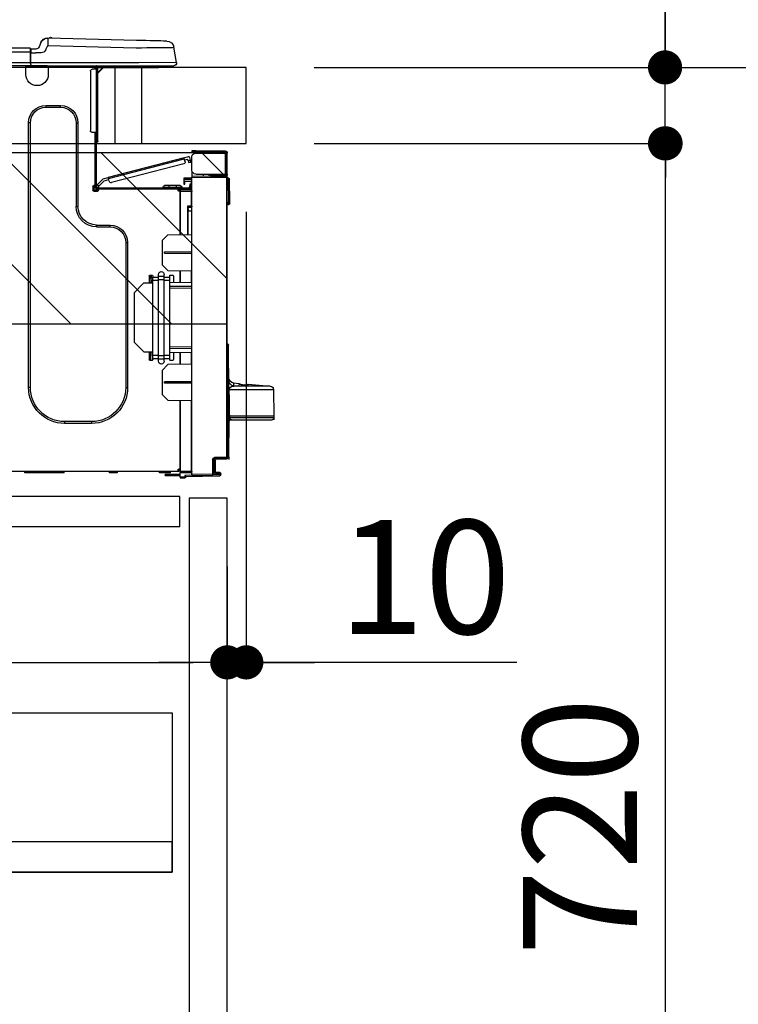
# Model space of a CAD drawing. Extents: x 0 to 26473, y -25 to 8845.
# Drawn here: x 25084 to 25462, y 2443 to 2962 of the extents above; entities that cross this region are included whole.
import ezdxf

# ---------------------------------------------------------------- set-up
doc = ezdxf.new("R2010")
doc.units = 0
doc.header["$LTSCALE"] = 50
doc.header["$MEASUREMENT"] = 0
doc.linetypes.add('HIDDEN', pattern=[0.375, 0.25, -0.125])
doc.layers.get('0').update_dxf_attribs({"linetype": 'CONTINUOUS'})
doc.layers.get('DEFPOINTS').update_dxf_attribs({"color": 146, "linetype": 'CONTINUOUS'})
for name, color, linetype in [('121-キャビネット（中）', 253, 'HIDDEN'), ('126-甲板', 2, 'CONTINUOUS'), ('150-機器', 8, 'CONTINUOUS'), ('166-寸法B', 11, 'CONTINUOUS'), ('180-補助', 161, 'CONTINUOUS')]:
    doc.layers.add(name, color=color, linetype=linetype)
doc.styles.add('KH001', font='txt')
doc.dimstyles.new('KH1xx030', dxfattribs={"dimscale": 30, "dimtxt": 2, "dimasz": 0.6, "dimexe": 0.3, "dimexo": 1.2, "dimgap": 0.5, "dimtad": 3, "dimdec": 1, "dimdsep": 46, "dimlunit": 6, "dimtxsty": 'KH001', "dimblk": 'DOT', "dimcen": 1, "dimdle": 1, "dimclrd": 256, "dimclre": 256, "dimclrt": 256, "dimadec": 0, "dimazin": 0, "dimtfac": 1, "dimtdec": 1, "dimtix": 1, "dimtmove": 2, "dimatfit": 3, "dimldrblk": 'CLOSEDBLANK', "dimfxl": 1, "dimtolj": 1, "dimtzin": 0, "dimlwd": -1, "dimlwe": -1, "dimarcsym": 0})

# ---------------------------------------------------------------- blocks, each defined once
blk = doc.blocks.new('_Dot')
at = {"color": 0, "linetype": 'ByBlock', "lineweight": -2}
blk.add_line((-0.5, 0), (-1, 0), dxfattribs=at)
at = {"color": 0, "linetype": 'ByBlock', "const_width": 0.5}
blk.add_lwpolyline([(-0.25, 0, 1), (0.25, 0, 1)], format="xyb", close=True, dxfattribs=at)
blk = doc.blocks.new('*D188')
at = {"layer": '166-寸法B', "transparency": 16777216}
for p, q in [((24303.34, 2972.36), (24303.34, 3234.36)), ((25203.34, 2972.36), (25203.34, 3234.36)), ((25185.34, 3225.36), (24321.34, 3225.36))]:
    blk.add_line(p, q, dxfattribs=at)
at = {"layer": 'DEFPOINTS', "color": 0, "transparency": 16777216}
for p in [(24303.34, 3225.36), (24303.34, 2936.36), (25203.34, 2936.36)]:
    blk.add_point(p, dxfattribs=at)
at = {"layer": '166-寸法B', "transparency": 16777216, "xscale": 18, "yscale": 18, "zscale": 18, "rotation": 180}
blk.add_blockref('_Dot', (24303.34, 3225.36), dxfattribs=at)
at = {"layer": '166-寸法B', "transparency": 16777216, "xscale": 18, "yscale": 18, "zscale": 18}
blk.add_blockref('_Dot', (25203.34, 3225.36), dxfattribs=at)
at = {"layer": '166-寸法B', "transparency": 16777216, "insert": (24753.34, 3270.36), "char_height": 60, "attachment_point": 5, "style": 'KH001'}
blk.add_mtext('\\A1;900', dxfattribs=at)
blk = doc.blocks.new('_ClosedBlank')
at = {"color": 0, "linetype": 'ByBlock', "lineweight": -2}
for p, q in [((-1, 0.167), (0, 0)), ((-1, 0.167), (-1, -0.167)), ((0, 0), (-1, -0.167))]:
    blk.add_line(p, q, dxfattribs=at)
blk = doc.blocks.new('HT-F6S_D')
at = {"layer": '150-機器', "color": 13, "linetype": 'Continuous'}
for p, q in [((3.67, 12.98), (3.87, 12.98)), ((3.87, 12.98), (4.46, 13)), ((4.46, 13), (5.41, 13.02)), ((5.41, 13.02), (6.72, 13.06)), ((6.72, 13.06), (8.35, 13.1)), ((8.35, 13.1), (10.25, 13.15)), ((10.25, 13.15), (12.39, 13.2)), ((12.39, 13.2), (14.7, 13.26)), ((14.7, 13.26), (17.14, 13.33)), ((17.14, 13.33), (19.64, 13.39)), ((19.64, 13.39), (66.27, 14.62)), ((66.37, 10.7), (19.74, 9.48)), ((66.27, 14.62), (66.27, 14.54)), ((66.27, 14.54), (66.27, 14.32)), ((66.27, 14.32), (66.28, 13.96)), ((66.28, 13.96), (66.3, 13.47)), ((66.3, 13.47), (66.31, 12.88)), ((66.31, 12.88), (66.33, 12.2)), ((66.33, 12.2), (66.35, 11.46)), ((66.35, 11.46), (66.37, 10.7)), ((66.37, 14.62), (66.37, 14.62)), ((67.28, 8.51), (66.37, 10.7)), ((69.98, 12.21), (70.9, 10.02)), ((69.98, 12.21), (70.9, 10.02)), ((69.98, 12.21), (69.98, 12.21)), ((-1.45, 1.72), (-0.08, 9.72)), ((0.12, 9.72), (-0.08, 9.72)), ((0.72, 9.71), (0.12, 9.72)), ((1.71, 9.7), (0.72, 9.71)), ((3.06, 9.68), (1.71, 9.7)), ((4.76, 9.66), (3.06, 9.68)), ((6.76, 9.64), (4.76, 9.66)), ((9.02, 9.61), (6.76, 9.64)), ((11.5, 9.58), (9.02, 9.61)), ((14.15, 9.55), (11.5, 9.58)), ((16.92, 9.51), (14.15, 9.55)), ((19.74, 9.48), (16.92, 9.51)), ((67.28, 8.51), (67.81, 7.65)), ((67.81, 7.65), (68.43, 7.2)), ((68.43, 7.2), (69.74, 6.87)), ((69.74, 6.87), (72.7, 6.85)), ((70.9, 10.02), (70.9, 10.02)), ((72.7, 8.81), (75.31, 8.81)), ((75.31, 6.85), (72.7, 6.85)), ((75.31, 7.24), (75.31, 8.91)), ((75.31, 8.81), (75.31, 7.24)), ((75.31, 8.32), (75.31, 7.24)), ((75.31, 0.59), (75.31, 7.24)), ((75.61, 7.24), (75.31, 7.24)), ((75.61, 9.2), (429.43, 9.2)), ((75.61, 9.2), (75.61, 9.17)), ((75.61, 9.17), (75.61, 9.05)), ((75.61, 9.05), (75.61, 8.87)), ((75.61, 8.87), (75.61, 8.63)), ((75.61, 8.63), (75.61, 8.33)), ((75.61, 8.33), (75.61, 7.99)), ((75.61, 7.99), (75.61, 7.63)), ((75.61, 7.63), (75.61, 7.24)), ((75.61, 7.24), (75.61, 1.47)), ((75.61, 7.24), (429.43, 7.24)), ((-1.45, 1.72), (18.37, 1.47)), ((18.37, 0), (0, 0)), ((8.76, -0.88), (8.76, 0)), ((18.37, 1.47), (75.31, 1.47)), ((75.31, 0), (18.37, 0)), ((38.13, 0), (38.13, -0.88)), ((62.47, -0.74), (62.44, 0)), ((64.43, -0.69), (64.4, 0)), ((66.08, 0), (66.08, -0.69)), ((66.67, 0), (66.67, -0.1)), ((67.34, 0), (67.34, -0.1)), ((67.34, 0), (67.34, -0.1)), ((70.6, -0.1), (70.59, 0)), ((70.6, -0.1), (70.59, 0)), ((71.58, -0.1), (71.57, 0)), ((71.58, -0.1), (71.57, 0)), ((71.58, -0.1), (71.57, 0)), ((71.58, -0.1), (71.57, 0)), ((71.57, 0), (71.58, -0.1)), ((71.57, 0), (71.58, -0.1)), ((71.57, 0), (71.58, -0.1)), ((71.57, 0), (71.58, -0.1)), ((73.54, -0.1), (73.53, 0)), ((75.31, 0.59), (75.31, 0)), ((75.31, 0), (429.72, 0)), ((75.61, 1.47), (429.43, 1.47)), ((77.24, -0.1), (77.24, 0)), ((77.83, -0.69), (77.83, 0)), ((8.76, -0.88), (7.78, -0.88)), ((38.13, -0.88), (8.76, -0.88)), ((37.01, -0.88), (39.94, -3.82)), ((37.27, -0.88), (39.94, -3.56)), ((39.94, -0.88), (38.13, -0.88)), ((39.94, -1.86), (39.94, -0.88)), ((39.94, -35.15), (39.94, -1.86)), ((39.94, -1.86), (40.92, -1.86)), ((40.53, -0.1), (40.73, -0.1)), ((40.73, -0.1), (40.73, -0.29)), ((40.92, -0.49), (40.92, -0.88)), ((40.92, -0.88), (40.92, -1.86)), ((40.92, -1.86), (40.92, -35.15)), ((40.92, -1.86), (42.88, -1.86)), ((41.51, -0.2), (41.51, -1.86)), ((42.1, -0.2), (41.51, -0.2)), ((43.86, -2.84), (43.86, -34.17)), ((64.43, -0.69), (62.47, -0.74)), ((65, -0.67), (64.43, -0.69)), ((65.55, -0.66), (65, -0.67)), ((66.06, -0.65), (65.55, -0.66)), ((66.08, -0.64), (65.62, -0.66)), ((66.08, -0.64), (66.06, -0.65)), ((66.08, -0.69), (77.83, -0.69)), ((66.08, -0.69), (66.08, -4.6)), ((66.67, -0.1), (77.24, -0.1)), ((77.83, -4.6), (77.83, -0.69)), ((67.26, -20.85), (59.62, -20.85)), ((59.62, -21.83), (59.62, -20.85)), ((67.26, -21.83), (59.62, -21.83)), ((67.26, -21.83), (67.26, -20.85)), ((50.42, -30.06), (50.42, -74.11)), ((51.4, -30.06), (50.42, -30.06)), ((51.4, -30.06), (51.4, -74.11)), ((75.48, -30.06), (76.46, -30.06)), ((75.48, -169.47), (75.48, -30.06)), ((76.46, -169.47), (76.46, -30.06)), ((39.94, -37.5), (39.94, -35.15)), ((40.92, -35.15), (39.94, -35.15)), ((40.73, -35.15), (40.73, -37.5)), ((40.92, -35.15), (40.92, -63.73)), ((40.92, -35.15), (42.88, -35.15)), ((41.51, -35.15), (41.51, -63.05)), ((39.94, -37.5), (40.73, -37.5)), ((39.94, -39.65), (39.94, -37.5)), ((40.73, -37.5), (40.92, -37.5)), ((40.73, -37.5), (40.73, -40.43)), ((40.73, -40.43), (40.92, -40.43)), ((-28.2, -45.9), (-28.2, -46)), ((-28.2, -57.06), (-28.2, -46)), ((-28.2, -46), (-27.12, -46)), ((-27.61, -45.9), (-27.61, -46)), ((-11.55, -44.82), (-27.12, -44.82)), ((-27.12, -45.41), (-11.55, -45.41)), ((-27.12, -46), (-27.12, -57.06)), ((-11.55, -46), (-27.12, -46)), ((-17.82, -45.41), (-17.82, -46)), ((-13.12, -46), (-13.12, -45.41)), ((-11.55, -45.41), (-11.55, -44.82)), ((-11.55, -44.82), (-9.59, -44.82)), ((-9.59, -45.41), (-11.55, -45.41)), ((-9.59, -44.82), (-9.59, -45.41)), ((-9.59, -55.1), (-9.59, -47.95)), ((-9.04, -50.74), (-9.02, -50.69)), ((-9.04, -50.76), (-9.04, -50.74)), ((-7.91, -51.05), (-9.04, -50.76)), ((-9.02, -50.69), (-9, -50.6)), ((-9, -50.6), (-8.97, -50.48)), ((-8.97, -50.48), (-8.93, -50.34)), ((-8.93, -50.34), (-8.89, -50.18)), ((-8.89, -50.18), (-8.85, -50)), ((-8.85, -50), (-8.8, -49.81)), ((-8.8, -49.81), (-8.41, -48.3)), ((-8.8, -49.81), (-7.66, -50.11)), ((-7.9, -51.04), (-7.91, -51.05)), ((-7.89, -50.98), (-7.9, -51.04)), ((-7.86, -50.9), (-7.89, -50.98)), ((-7.83, -50.78), (-7.86, -50.9)), ((-7.8, -50.63), (-7.83, -50.78)), ((-7.75, -50.47), (-7.8, -50.63)), ((-7.71, -50.29), (-7.75, -50.47)), ((-7.66, -50.11), (-7.71, -50.29)), ((-5.41, -48.46), (-7.69, -47.87)), ((-7.66, -50.11), (-7.42, -49.16)), ((-5.71, -49.6), (-7.42, -49.16)), ((-5.95, -50.55), (-5.56, -49.03)), ((-5.56, -49.03), (-5.53, -48.92)), ((34.39, -59.36), (-5.56, -49.03)), ((-5.53, -48.92), (-5.51, -48.81)), ((-5.51, -48.81), (-5.48, -48.72)), ((-5.48, -48.72), (-5.46, -48.63)), ((-5.46, -48.63), (-5.44, -48.56)), ((-5.44, -48.56), (-5.43, -48.51)), ((-5.43, -48.51), (-5.42, -48.47)), ((-5.42, -48.47), (-5.41, -48.46)), ((-5.41, -48.46), (34.54, -58.8)), ((-5.25, -51.74), (32.8, -61.58)), ((-27.12, -57.06), (-28.2, -57.06)), ((-28.2, -57.06), (-28.2, -57.16)), ((-27.61, -57.06), (-27.61, -57.16)), ((-11.55, -57.06), (-27.12, -57.06)), ((-19.87, -57.06), (-19.87, -57.51)), ((-19.45, -57.51), (-19.45, -57.06)), ((-19.38, -57.65), (-19.38, -57.06)), ((-18.51, -57.06), (-18.51, -58.31)), ((-15.71, -58.29), (-15.71, -57.06)), ((-9.59, -56.08), (-9.86, -56.08)), ((-9.66, -55.59), (-9.59, -55.59)), ((-9.59, -56.08), (-9.59, -58.23)), ((-29.47, -72.06), (-29.31, -59.71)), ((-28.98, -72.06), (-28.82, -59.71)), ((-28.82, -59.71), (-28.82, -59.23)), ((-28.82, -59.23), (-28.64, -59.23)), ((-28.64, -59.71), (-28.82, -59.71)), ((-28.64, -59.71), (-28.64, -59.23)), ((-28.64, -59.23), (-28.2, -59.32)), ((-28.2, -206.33), (-28.2, -58.88)), ((-28.2, -58.88), (-27.71, -58.88)), ((-27.71, -58.39), (-9.59, -58.23)), ((-9.59, -58.72), (-27.71, -58.88)), ((-27.71, -58.88), (-27.71, -206.33)), ((-19.87, -57.65), (-27.12, -57.65)), ((-19.87, -58.23), (-27.12, -58.23)), ((-19.45, -57.51), (-19.87, -57.51)), ((-19.87, -58.23), (-19.87, -57.65)), ((-19.87, -57.65), (-19.38, -57.65)), ((-19.38, -58.23), (-19.87, -58.23)), ((-19.38, -57.51), (-19.45, -57.51)), ((-19.38, -57.65), (-19.38, -58.23)), ((-19.38, -58.32), (-19.38, -58.23)), ((-9.59, -58.23), (-9.59, -58.72)), ((-9.59, -215.3), (-9.59, -58.72)), ((-9.59, -59.27), (-5.29, -59.2)), ((-5.29, -59.68), (-9.59, -59.76)), ((-5.29, -60.71), (-9.1, -60.77)), ((-9.1, -60.77), (-9.1, -62.36)), ((-5.87, -61.48), (-5.87, -61.09)), ((-5.29, -61.48), (-5.87, -61.48)), ((-5.87, -62.46), (-5.87, -61.48)), ((-5.36, -60.71), (-5.31, -60.88)), ((-5.31, -60.88), (-5.29, -61.09)), ((-5.29, -59.2), (-5.29, -59.68)), ((-5.29, -59.68), (-5.29, -60.71)), ((-5.29, -61.09), (-5.29, -61.48)), ((-5.29, -61.48), (-5.29, -62.46)), ((34, -60.88), (34.39, -59.36)), ((36.61, -60.55), (34.24, -59.93)), ((34.42, -59.25), (34.39, -59.36)), ((34.45, -59.15), (34.42, -59.25)), ((34.47, -59.05), (34.45, -59.15)), ((34.49, -58.96), (34.47, -59.05)), ((34.51, -58.89), (34.49, -58.96)), ((34.53, -58.84), (34.51, -58.89)), ((34.54, -58.8), (34.53, -58.81)), ((34.53, -58.81), (34.53, -58.84)), ((37.24, -59.49), (34.54, -58.8)), ((39.4, -63.51), (36.61, -60.55)), ((37.24, -59.49), (40.25, -62.71)), ((-9.11, -66.18), (-9.59, -66.18)), ((-9.11, -65.7), (-3.33, -65.59)), ((-3.33, -66.08), (-9.11, -66.18)), ((-9.11, -66.18), (-9.11, -74)), ((-9.1, -62.36), (-8.52, -62.36)), ((-9.1, -63.34), (-9.1, -62.36)), ((-8.52, -63.34), (-9.1, -63.34)), ((-9.1, -63.73), (-9.1, -63.34)), ((-9.1, -63.73), (-9.1, -65.09)), ((-9.1, -65.09), (-3.33, -65.19)), ((-8.52, -62.36), (-8.52, -63.34)), ((-8.52, -63.73), (-8.52, -63.34)), ((-8.52, -65.1), (-8.52, -64.91)), ((-8.52, -64.91), (-7.93, -64.91)), ((40.34, -64.32), (-7.93, -64.32)), ((-2.25, -64.91), (-7.93, -64.91)), ((-6.56, -64.91), (-6.56, -65.13)), ((-5.29, -62.46), (-5.87, -62.46)), ((-4.21, -63.93), (-4.21, -64.32)), ((-1.27, -63.93), (-4.21, -63.93)), ((-3.43, -63.15), (-1.27, -63.15)), ((-3.33, -65.59), (-3.33, -65.19)), ((-2.25, -65.4), (-3.33, -65.4)), ((-3.33, -65.59), (-3.33, -65.99)), ((-3.33, -65.74), (-2.32, -65.75)), ((-3.33, -88.93), (-3.33, -65.99)), ((-3.33, -65.99), (-2.74, -65.99)), ((-3.33, -66.08), (-3.33, -88.93)), ((-2.25, -65.5), (-2.25, -64.91)), ((39.65, -64.91), (-2.25, -64.91)), ((-1.27, -63.15), (2.64, -63.15)), ((-1.27, -63.15), (-1.27, -63.93)), ((-1.27, -63.93), (-1.27, -64.32)), ((2.64, -63.93), (-1.27, -63.93)), ((2.64, -63.15), (4.8, -63.15)), ((2.64, -63.15), (2.64, -63.93)), ((2.64, -63.93), (2.64, -64.32)), ((5.58, -63.93), (2.64, -63.93)), ((5.58, -63.93), (5.58, -64.32)), ((39.4, -63.51), (40.25, -62.71)), ((39.53, -63.65), (39.4, -63.51)), ((39.65, -63.78), (39.53, -63.65)), ((39.77, -63.91), (39.65, -63.78)), ((40.34, -64.91), (39.65, -64.91)), ((39.65, -65.5), (39.65, -64.91)), ((42, -65.4), (39.65, -65.4)), ((39.87, -64.01), (39.77, -63.91)), ((41.8, -65.89), (39.85, -65.89)), ((39.95, -64.1), (39.87, -64.01)), ((40.02, -64.17), (39.95, -64.1)), ((40.05, -64.21), (40.02, -64.17)), ((40.07, -64.22), (40.05, -64.21)), ((40.92, -63.42), (40.07, -64.22)), ((42.1, -65.99), (40.14, -65.99)), ((40.25, -62.71), (40.38, -62.85)), ((40.38, -62.85), (40.51, -62.98)), ((40.51, -62.98), (40.63, -63.1)), ((40.63, -63.1), (40.73, -63.21)), ((40.73, -63.21), (40.81, -63.3)), ((40.81, -63.3), (40.87, -63.37)), ((40.87, -63.37), (40.91, -63.41)), ((40.91, -63.41), (40.92, -63.42)), ((41.51, -63.05), (41.51, -63.73)), ((41.51, -63.05), (42.1, -63.05)), ((42, -63.05), (42, -65.5)), ((42.59, -63.54), (42.59, -65.5)), ((-29.47, -72.06), (-28.98, -72.06)), ((-29.46, -72.55), (-29.47, -72.06)), ((-28.98, -72.06), (-28.2, -72.06)), ((-28.97, -72.55), (-28.98, -72.06)), ((-28.97, -73.03), (-28.97, -72.55)), ((-28.97, -72.55), (-28.2, -72.55)), ((-28.2, -73.03), (-28.97, -73.03)), ((-9.11, -74), (-9.59, -74)), ((-9.59, -74.47), (-9.23, -74.48)), ((-7.64, -76.46), (-9.59, -76.43)), ((-9.11, -74), (-7.16, -74)), ((-7.64, -74.49), (-9.1, -74.49)), ((-8.34, -74.49), (-7.64, -74.51)), ((-7.64, -75.34), (-7.64, -74.49)), ((-7.64, -75.34), (-7.64, -76.46)), ((-7.64, -88.86), (-7.64, -76.46)), ((-7.16, -74), (-7.16, -88.87)), ((51.4, -74.11), (50.42, -74.11)), ((40.63, -83.9), (33.48, -83.9)), ((33.48, -84.88), (33.48, -83.9)), ((40.63, -84.88), (33.48, -84.88)), ((40.63, -84.88), (40.63, -83.9)), ((3.13, -89.05), (-9.59, -88.82)), ((6.07, -92.09), (3.13, -89.05)), ((6.07, -92.09), (6.07, -104.8)), ((24.28, -93.1), (24.28, -169.47)), ((25.26, -93.1), (24.28, -93.1)), ((25.26, -93.1), (25.26, -169.47)), ((4.9, -98.01), (-9.59, -97.93)), ((4.9, -98.67), (4.9, -98.01)), ((4.9, -98.67), (-9.59, -98.75)), ((3.08, -107.79), (-9.59, -108.01)), ((-9.11, -108), (-9.11, -114.13)), ((-3.33, -114.23), (-3.33, -107.9)), ((-3.33, -107.9), (-3.33, -114.23)), ((3.08, -107.79), (6.07, -104.8)), ((0.2, -110.73), (0.2, -114.29)), ((1.66, -110.24), (0.69, -110.24)), ((2.15, -111.36), (2.15, -110.73)), ((2.15, -113.04), (2.15, -111.36)), ((5.09, -111.36), (2.15, -111.36)), ((5.09, -113.04), (2.15, -113.04)), ((2.15, -152.53), (2.15, -113.04)), ((5.09, -111.02), (5.09, -109.89)), ((5.09, -111.02), (8.03, -111.02)), ((5.09, -112.7), (5.09, -111.02)), ((5.09, -152.88), (5.09, -112.7)), ((5.09, -112.7), (8.03, -112.7)), ((8.03, -111.02), (8.03, -109.89)), ((8.03, -112.7), (8.03, -111.02)), ((10.96, -111.36), (8.03, -111.36)), ((8.03, -152.88), (8.03, -112.7)), ((10.96, -113.04), (8.03, -113.04)), ((10.96, -110.73), (10.96, -111.36)), ((10.96, -113.04), (10.96, -111.36)), ((10.96, -152.53), (10.96, -113.04)), ((12.43, -110.24), (11.45, -110.24)), ((11.87, -112.78), (11.85, -114.35)), ((11.87, -112.71), (11.88, -112.62)), ((11.87, -112.76), (11.87, -112.71)), ((11.87, -112.78), (11.87, -112.76)), ((11.93, -112.78), (11.87, -112.78)), ((11.88, -112.19), (11.89, -112.01)), ((11.88, -112.36), (11.88, -112.19)), ((11.88, -112.5), (11.88, -112.36)), ((11.88, -112.62), (11.88, -112.5)), ((11.92, -110.24), (11.89, -111.82)), ((11.89, -111.82), (11.95, -111.82)), ((11.89, -112.01), (11.89, -111.82)), ((11.91, -114.35), (11.98, -110.24)), ((12.92, -110.73), (12.92, -114.52)), ((-9.59, -114.12), (2.15, -114.33)), ((-9.59, -116.29), (2.15, -116.35)), ((2.15, -117.04), (-9.59, -117.1)), ((10.96, -114.48), (15.86, -114.57)), ((11.84, -114.5), (11.85, -114.35)), ((11.85, -114.5), (11.85, -114.35)), ((11.85, -114.35), (12.92, -114.35)), ((20.76, -119.64), (15.86, -114.57)), ((20.76, -119.64), (20.76, -145.66)), ((-29.06, -169.19), (-28.78, -149.49)), ((-28.78, -206.41), (-28.78, -147.12)), ((-28.3, -147.12), (-28.78, -147.12)), ((-28.69, -146.82), (-28.67, -146.79)), ((-28.67, -146.79), (-28.59, -146.72)), ((-28.65, -146.78), (-28.2, -146.31)), ((-28.59, -146.72), (-28.47, -146.6)), ((-28.47, -146.6), (-28.45, -146.58)), ((-28.2, -147.01), (-28.3, -147.12)), ((-28.3, -147.12), (-28.3, -206.41)), ((-9.59, -148.11), (2.15, -148.17)), ((2.15, -148.86), (-9.59, -148.92)), ((15.77, -150.64), (20.76, -145.66)), ((2.15, -150.88), (-9.59, -151.09)), ((-9.11, -151.08), (-9.11, -157.21)), ((-3.33, -157.31), (-3.33, -150.98)), ((-3.33, -150.98), (-3.33, -157.31)), ((0.2, -150.92), (0.2, -154.78)), ((0.69, -155.27), (1.66, -155.27)), ((2.15, -154.22), (2.15, -152.53)), ((5.09, -152.53), (2.15, -152.53)), ((5.09, -154.22), (2.15, -154.22)), ((2.15, -154.78), (2.15, -154.22)), ((5.09, -152.88), (8.03, -152.88)), ((5.09, -154.56), (5.09, -152.88)), ((5.09, -154.56), (8.03, -154.56)), ((5.09, -155.69), (5.09, -154.56)), ((10.96, -152.53), (8.03, -152.53)), ((8.03, -154.56), (8.03, -152.88)), ((10.96, -154.22), (8.03, -154.22)), ((8.03, -155.69), (8.03, -154.56)), ((15.77, -150.64), (10.96, -150.73)), ((10.96, -154.22), (10.96, -152.53)), ((10.96, -154.22), (10.96, -154.78)), ((11.13, -155.15), (11.21, -150.72)), ((11.45, -155.27), (12.43, -155.27)), ((12.3, -155.27), (12.14, -150.71)), ((12.92, -150.69), (12.92, -154.78)), ((-9.59, -157.2), (3.13, -157.42)), ((6.07, -160.46), (3.13, -157.42)), ((6.07, -160.46), (6.07, -173.18)), ((-52.58, -170.64), (-52.77, -184.55)), ((-29.13, -170.64), (-52.58, -170.64)), ((-39.14, -167.75), (-50.78, -168.72)), ((-50.78, -168.72), (-31.72, -168.72)), ((-39.14, -168.28), (-39.14, -167.75)), ((-36.21, -168.06), (-37.18, -168.14)), ((-34.25, -167.87), (-34.36, -167.89)), ((-31.68, -167.12), (-34.25, -167.34)), ((-34.25, -167.34), (-34.25, -167.54)), ((-34.25, -167.54), (-34.25, -167.87)), ((-31.72, -168.72), (-31.71, -168.57)), ((-31.71, -168.57), (-31.7, -168.07)), ((-31.7, -168.07), (-31.69, -167.37)), ((-31.69, -167.37), (-31.68, -167.12)), ((-31.68, -167.12), (-31.68, -167.14)), ((-29.24, -175.72), (-29.13, -170.64)), ((-29.04, -170.65), (-29.12, -175.73)), ((-9.59, -166.46), (4.9, -166.54)), ((-9.59, -167.28), (4.9, -167.2)), ((4.9, -167.2), (4.9, -166.54)), ((25.26, -169.47), (24.28, -169.47)), ((75.48, -169.47), (76.46, -169.47)), ((-29.39, -184.53), (-29.24, -175.72)), ((-29.12, -175.73), (-29.26, -184.54)), ((3.08, -176.17), (-9.59, -176.39)), ((-3.33, -212.45), (-3.33, -176.28)), ((-3.33, -176.28), (-3.33, -213.82)), ((3.08, -176.17), (6.07, -173.18)), ((-9.11, -176.38), (-9.11, -213.72)), ((-52.77, -184.55), (-52.76, -185.54)), ((-52.77, -184.55), (-29.39, -184.55)), ((-52.76, -185.54), (-52.76, -186.5)), ((-52.76, -185.54), (-29.31, -185.54)), ((-30.21, -186.5), (-51.78, -186.5)), ((-30.21, -186.5), (-29.62, -186.27)), ((-29.62, -186.27), (-29.46, -186.08)), ((-29.46, -186.08), (-29.36, -185.87)), ((-29.39, -184.54), (-29.39, -184.53)), ((-29.39, -184.55), (-29.39, -184.54)), ((-29.36, -185.87), (-29.34, -185.78)), ((-29.32, -184.27), (-29.31, -184.18)), ((-29.32, -184.55), (-29.32, -184.27)), ((-29.32, -184.57), (-29.32, -184.55)), ((-29.32, -184.55), (-29.32, -184.55)), ((-29.31, -185.54), (-29.32, -184.57)), ((-29.31, -184.15), (-29.3, -184.14)), ((-29.31, -184.18), (-29.31, -184.15)), ((-29.3, -184.14), (-29.3, -184.14)), ((-29.3, -184.14), (-29.29, -184.14)), ((-29.29, -184.14), (-29.29, -184.15)), ((-29.29, -184.15), (-29.29, -184.17)), ((-29.29, -184.17), (-29.28, -184.27)), ((-29.28, -184.27), (-29.27, -184.39)), ((-29.27, -184.39), (-29.27, -184.54)), ((-29.27, -184.54), (-29.25, -185.54)), ((-29.26, -184.55), (-29.26, -184.54)), ((-29.26, -184.54), (-29.26, -184.54)), ((-29.26, -184.54), (-29.26, -184.54)), ((-29.26, -184.54), (-29.26, -184.55)), ((-28.78, -184.55), (-29.26, -184.55)), ((-28.97, -206.1), (-29.25, -186.02)), ((43.27, -187.48), (43.27, -188.46)), ((43.27, -187.48), (57.47, -187.48)), ((43.27, -188.46), (57.47, -188.46)), ((57.47, -187.48), (57.47, -188.46)), ((-28.97, -206.1), (-28.97, -207.36)), ((-28.78, -206.41), (-28.3, -206.41)), ((-28.3, -206.41), (-28.19, -206.41)), ((-21.09, -207.03), (-28.3, -206.9)), ((-28.2, -206.33), (-27.71, -206.33)), ((-27.5, -207.06), (-27.99, -207.06)), ((-27.71, -206.33), (-21.44, -206.38)), ((-21.44, -206.87), (-27.71, -206.82)), ((-27.5, -207.06), (-27.5, -206.91)), ((-21.26, -207.06), (-27.5, -207.06)), ((-21.26, -207.04), (-21.26, -207.02)), ((-21.26, -207.06), (-21.26, -207.04)), ((-21.11, -207.05), (-21.26, -207.06)), ((-21.06, -207.06), (-21.12, -207.05)), ((-21.07, -207.04), (-21.11, -207.05)), ((-20.47, -207.36), (-20.95, -207.36)), ((-20.95, -215.2), (-20.95, -207.36)), ((-20.47, -207.36), (-20.47, -215.2)), ((-21.93, -214.24), (-21.93, -208.08)), ((-21.45, -208.08), (-21.93, -208.08)), ((-21.45, -208.08), (-21.45, -214.72)), ((-20.95, -208.08), (-21.45, -208.08)), ((-21.44, -207.59), (-20.95, -207.59)), ((-3.33, -212.45), (-2.74, -212.45)), ((-2.74, -212.45), (-2.74, -212.94)), ((-24.77, -214.77), (-24.29, -214.77)), ((-24.77, -215.51), (-24.77, -214.77)), ((-24.77, -215.51), (-24.29, -215.51)), ((-24.29, -214.28), (-21.93, -214.24)), ((-21.45, -214.72), (-24.29, -214.77)), ((-24.29, -214.77), (-24.29, -215.51)), ((-24.29, -215.51), (-20.79, -215.57)), ((-6.27, -216.31), (-24.29, -216)), ((-20.47, -215.2), (-20.95, -215.2)), ((-20.47, -215.2), (-9.59, -215.3)), ((-9.59, -215.79), (-20.47, -215.69)), ((-9.59, -213.72), (-9.11, -213.72)), ((-9.59, -215.3), (-9.59, -215.79)), ((-9.59, -215.76), (-5.78, -215.83)), ((-9.11, -213.72), (-3.33, -213.82)), ((-3.33, -214.31), (-9.11, -214.21)), ((-6.27, -216.66), (-6.27, -216.31)), ((-5.78, -216.66), (-6.27, -216.66)), ((-5.78, -215.83), (-5.78, -216.66)), ((-5.78, -216.66), (-3.33, -216.66)), ((-3.33, -217.15), (-5.78, -217.15)), ((-3.33, -212.94), (-2.74, -212.94)), ((-3.33, -213.52), (-2.74, -213.52)), ((-3.33, -213.82), (-3.33, -214.31)), ((-3.33, -216.66), (-3.33, -214.31)), ((-3.33, -215.29), (2.55, -215.29)), ((2.55, -215.87), (-3.33, -215.87)), ((-3.33, -216.66), (-3.33, -217.15)), ((-2.74, -213.52), (-2.74, -212.94)), ((-2.74, -212.94), (-2.25, -212.94)), ((-2.25, -213.52), (-2.74, -213.52)), ((-2.25, -212.93), (-2.25, -212.94)), ((-2.25, -213.52), (-2.25, -212.94)), ((416.18, -213.52), (-2.25, -213.52)), ((1.66, -214.5), (1.66, -213.52)), ((1.66, -214.5), (7.54, -214.5)), ((2.55, -215.29), (2.55, -215.87)), ((2.55, -215.29), (4.5, -215.29)), ((4.5, -215.87), (2.55, -215.87)), ((4.5, -215.87), (4.5, -215.29)), ((7.54, -214.5), (7.54, -213.52)), ((29.86, -213.52), (29.86, -214.5)), ((29.86, -214.5), (33.78, -214.5)), ((33.78, -214.5), (33.78, -213.52)), ((57.66, -214.5), (57.66, -213.52)), ((57.66, -214.5), (78.42, -214.5)), ((78.42, -214.5), (78.42, -213.52))]:
    blk.add_line(p, q, dxfattribs=at)
for points in [[(-7.16, -74), (-7.22, -74.07), (-7.28, -74.13), (-7.33, -74.18), (-7.39, -74.24), (-7.44, -74.29), (-7.49, -74.34), (-7.53, -74.38), (-7.56, -74.42), (-7.59, -74.45), (-7.61, -74.47), (-7.63, -74.48), (-7.64, -74.49), (-7.64, -74.49)], [(-28.97, -206.1), (-28.96, -206.1), (-28.92, -206.1), (-28.87, -206.1), (-28.79, -206.1), (-28.78, -206.1)], [(-21.93, -214.24), (-21.93, -214.25), (-21.91, -214.26), (-21.9, -214.28), (-21.87, -214.3), (-21.84, -214.34), (-21.8, -214.38), (-21.75, -214.42), (-21.71, -214.47), (-21.65, -214.52), (-21.59, -214.58), (-21.54, -214.64), (-21.48, -214.7), (-21.45, -214.72)], [(-5.78, -215.83), (-5.85, -215.89), (-5.91, -215.95), (-5.96, -216.01), (-6.02, -216.06), (-6.07, -216.11), (-6.12, -216.16), (-6.16, -216.2), (-6.19, -216.24), (-6.22, -216.27), (-6.24, -216.29), (-6.26, -216.3), (-6.27, -216.31), (-6.27, -216.31)]]:
    blk.add_lwpolyline(points, dxfattribs=at)
for centre, radius, start, end in [((3.78, 9.06), 3.92, 91.5, 170.3266), ((64.9, 14.28), 0.784, 23.5498, 159.4502), ((64.9, 14.28), 0.784, 23.5498, 92.5103), ((66.37, 10.7), 3.92, 22.6199, 91.5), ((66.37, 10.7), 3.92, 22.6199, 87.6957), ((72.7, 10.77), 1.96, 202.6196, 270), ((72.7, 10.77), 1.96, 202.6203, 270), ((75.61, 8.91), 0.294, 90, 180), ((0, 1.47), 1.47, 170.3266, 270), ((7.78, 0.1), 0.979, 185.7392, 270), ((78.71, -0.05), 3.46, 153.842, 169.2883), ((39.94, -0.88), 0.979, 0, 64.1581), ((40.34, -0.49), 0.587, 0, 56.4427), ((40.34, -0.49), 1.17, 0, 24.6243), ((42.1, 0.29), 0.49, 270, 323.1301), ((42.88, -2.84), 0.979, 0, 90), ((71.96, -4.6), 5.87, 180, 0), ((59.62, -30.06), 9.2, 90, 180), ((59.62, -30.06), 8.22, 90, 180), ((67.26, -30.06), 9.2, 0, 90), ((67.26, -30.06), 8.22, 0, 90), ((42.88, -34.17), 0.979, 270, 0), ((40.73, -39.65), 0.783, 180, 270), ((-27.12, -45.9), 1.08, 90, 180), ((-27.12, -45.9), 0.49, 90, 180), ((-11.55, -47.95), 1.96, 0, 90), ((-7.84, -48.44), 0.587, 75.5, 165.5), ((-5.01, -50.79), 0.979, 165.5, 255.5), ((-11.55, -55.1), 1.96, 270, 0), ((-28.82, -59.72), 0.49, 90, 179.25), ((-29.06, -69.06), 9.34, 88.4993, 91.5007), ((-28.61, -60.42), 0.705, 53.7718, 92.6206), ((-27.12, -57.16), 1.08, 180, 270), ((-27.71, -58.88), 0.49, 90.5, 180), ((-13.68, -58.64), 14.03, 179.0003, 180.9997), ((-27.12, -57.16), 0.49, 180, 270), ((-6.29, -61.06), 0.414, 356.0965, 55.8364), ((33.05, -60.64), 0.979, 255.5, 345.5), ((-9.1, -66.18), 0.49, 91, 180), ((-2.1, -65.94), 7.02, 178.0016, 181.9984), ((-7.93, -63.73), 1.17, 180, 270), ((-7.93, -63.73), 0.587, 180, 270), ((-3.43, -63.93), 0.783, 90, 180), ((-2.74, -65.5), 0.49, 270, 0), ((4.8, -63.93), 0.783, 0, 90), ((40.14, -65.5), 0.49, 180, 270), ((40.34, -63.73), 0.587, 270, 0), ((40.34, -63.73), 1.17, 270, 0), ((41.51, -65.5), 0.49, 270, 0), ((42.1, -63.54), 0.49, 0, 90), ((42.1, -65.5), 0.49, 270, 0), ((-29.22, -63.2), 9.36, 268.5011, 271.4989), ((-28.97, -72.55), 0.49, 180.75, 270), ((-9.1, -74), 0.49, 180, 270), ((-2.09, -74.13), 7.02, 179.0015, 182.9981), ((40.63, -74.11), 9.79, 270, 0), ((40.63, -74.11), 10.77, 270, 0), ((33.48, -93.1), 9.2, 90, 180), ((33.48, -93.1), 8.22, 90, 180), ((6.56, -109.89), 1.47, 90, 180), ((6.56, -109.89), 1.47, 0, 90), ((0.69, -110.73), 0.49, 90, 180), ((1.66, -110.73), 0.49, 0, 90), ((11.45, -110.73), 0.49, 90, 180), ((12.43, -110.73), 0.49, 0, 90), ((-28.29, -147.12), 0.49, 136, 180), ((-28.55, -146.96), 0.196, 135, 173.5462), ((-21.48, -139.89), 9.94, 223.9033, 226.6897), ((0.69, -154.78), 0.49, 180, 270), ((1.66, -154.78), 0.49, 270, 0), ((11.45, -154.78), 0.49, 180, 270), ((12.43, -154.78), 0.49, 270, 0), ((6.56, -155.69), 1.47, 180, 270), ((6.56, -155.69), 1.47, 270, 0), ((-31.95, -165.79), 2.94, 274.5374, 359.1922), ((-31.93, -164.2), 2.94, 274.6786, 359.2), ((-50.62, -170.67), 1.96, 94.7636, 179.2), ((-39.06, -168.72), 0.979, 31.072, 94.7371), ((-39.12, -162.76), 5.52, 269.7408, 275.7037), ((-39.45, -156.88), 11.41, 272.1215, 274.4159), ((-43.66, -91.52), 76.9, 273.7962, 274.8311), ((-38.44, -134.83), 33.31, 273.8399, 277.2241), ((-39.23, -125.5), 42.67, 274.0631, 276.5531), ((-34.17, -168.31), 0.979, 94.7373, 159.0928), ((-31.65, -171.35), 2.64, 29.3305, 91.3255), ((-30.6, -169.15), 1.54, 323.7536, 358.5087), ((-30.84, -170.96), 1.74, 10.6053, 31.1407), ((-29.37, -173.91), 3.28, 84.208, 85.8126), ((2.19, -169.59), 31.26, 179.2673, 181.9375), ((43.27, -169.47), 18.99, 180, 270), ((43.27, -169.47), 18.01, 180, 270), ((57.47, -169.47), 18.99, 270, 0), ((57.47, -169.47), 18.01, 270, 0), ((-51.78, -185.52), 0.979, 180.8, 270), ((-30.21, -187.48), 0.979, 0.8, 90), ((-29.4, -185.02), 0.488, 87.1945, 88.9046), ((-29.4, -184.52), 0.0217, 283.9455, 337.3408), ((-30.51, -184.17), 1.19, 342.3369, 355.2256), ((-30.21, -185.54), 0.908, 344.5539, 359.8665), ((-29.67, -186.03), 0.414, 1.7341, 37.5465), ((-29.45, -176.44), 8.11, 270.9232, 271.2866), ((-29.43, -178.21), 7.33, 271.014, 271.4127), ((-28, -184.38), 1.27, 180.4344, 187.1014), ((-29.32, -185.67), 1.14, 86.7917, 86.9534), ((-142.05, -186.2), 112.8, 0.0902, 0.3343), ((-27.99, -206.08), 0.979, 180.8, 270), ((-28.29, -206.41), 0.49, 180, 269), ((-21.29, -206.66), 7.01, 178.0009, 181.9991), ((-27.71, -206.33), 0.49, 180, 269.5), ((-13.69, -206.57), 14.03, 179.0002, 180.9998), ((-21.44, -207.36), 0.979, 0, 89.5), ((-7.41, -206.63), 14.02, 179, 181), ((-21.44, -207.36), 0.49, 0, 89.5), ((-21.44, -208.08), 0.49, 90, 180), ((-14.43, -207.96), 7.02, 177.0019, 180.9984), ((-2.74, -212.94), 0.49, 0, 90), ((-24.28, -214.77), 0.49, 91, 180), ((-24.28, -215.51), 0.49, 180, 269), ((-17.28, -214.53), 7.01, 178.0009, 181.9991), ((-17.28, -215.75), 7.02, 178.001, 181.999), ((-20.46, -215.2), 0.49, 180, 269.5), ((-6.46, -215.45), 14.01, 178.999, 181.001), ((-9.1, -213.72), 0.49, 180, 269), ((-2.1, -213.96), 7.02, 178.0016, 181.9984), ((-5.78, -216.66), 0.49, 180, 270), ((1.23, -216.78), 7.02, 179.0014, 182.9984)]:
    blk.add_arc(centre, radius, start, end, dxfattribs=at)
at = {"layer": 'DEFPOINTS', "color": 13, "linetype": 'Continuous'}
blk.add_line((16.8, -41.29), (16.8, 0), dxfattribs=at)
blk = doc.blocks.new('*D201')
at = {"layer": '166-寸法B', "transparency": 16777216}
for p, q in [((25183.31, 3735.96), (25183.31, 3445.85)), ((25203.34, 2972.36), (25203.34, 3463.85)), ((25165.31, 3454.85), (25147.31, 3454.85)), ((25203.34, 3454.85), (25183.31, 3454.85)), ((25203.34, 3454.85), (25183.31, 3454.85)), ((25350.72, 3454.85), (25203.34, 3454.85)), ((25221.34, 3454.85), (25239.34, 3454.85))]:
    blk.add_line(p, q, dxfattribs=at)
at = {"layer": 'DEFPOINTS', "color": 0, "transparency": 16777216}
for p in [(25183.31, 3771.96), (25183.31, 3454.85), (25203.34, 2936.36)]:
    blk.add_point(p, dxfattribs=at)
at = {"layer": '166-寸法B', "transparency": 16777216, "xscale": 18, "yscale": 18, "zscale": 18}
blk.add_blockref('_Dot', (25183.31, 3454.85), dxfattribs=at)
at = {"layer": '166-寸法B', "transparency": 16777216, "xscale": 18, "yscale": 18, "zscale": 18, "rotation": 180}
blk.add_blockref('_Dot', (25203.34, 3454.85), dxfattribs=at)
at = {"layer": '166-寸法B', "transparency": 16777216, "insert": (25300.08, 3499.85), "char_height": 60, "attachment_point": 5, "style": 'KH001'}
blk.add_mtext('\\A1;20', dxfattribs=at)
blk = doc.blocks.new('*D207')
at = {"layer": '166-寸法B', "transparency": 16777216}
for p, q in [((24553.34, 2826.93), (24553.34, 2613.93)), ((25193.34, 2673.36), (25193.34, 2613.93)), ((24571.34, 2622.93), (25175.34, 2622.93))]:
    blk.add_line(p, q, dxfattribs=at)
at = {"layer": 'DEFPOINTS', "color": 0, "transparency": 16777216}
for p in [(24553.34, 2862.93), (25193.34, 2709.36), (25193.34, 2622.93)]:
    blk.add_point(p, dxfattribs=at)
at = {"layer": '166-寸法B', "transparency": 16777216, "xscale": 18, "yscale": 18, "zscale": 18, "rotation": 180}
blk.add_blockref('_Dot', (24553.34, 2622.93), dxfattribs=at)
at = {"layer": '166-寸法B', "transparency": 16777216, "xscale": 18, "yscale": 18, "zscale": 18}
blk.add_blockref('_Dot', (25193.34, 2622.93), dxfattribs=at)
at = {"layer": '166-寸法B', "transparency": 16777216, "insert": (24873.34, 2667.93), "char_height": 60, "attachment_point": 5, "style": 'KH001'}
blk.add_mtext('\\A1;640', dxfattribs=at)
blk = doc.blocks.new('*D208')
at = {"layer": '166-寸法B', "transparency": 16777216}
for p, q in [((25203.34, 2860.36), (25203.34, 2613.93)), ((25193.34, 2673.36), (25193.34, 2613.93)), ((25175.34, 2622.93), (25157.34, 2622.93)), ((25193.34, 2622.93), (25203.34, 2622.93)), ((25193.34, 2622.93), (25203.34, 2622.93)), ((25345.83, 2622.93), (25203.34, 2622.93)), ((25221.34, 2622.93), (25239.34, 2622.93))]:
    blk.add_line(p, q, dxfattribs=at)
at = {"layer": 'DEFPOINTS', "color": 0, "transparency": 16777216}
for p in [(25203.34, 2896.36), (25193.34, 2709.36), (25203.34, 2622.93)]:
    blk.add_point(p, dxfattribs=at)
at = {"layer": '166-寸法B', "transparency": 16777216, "xscale": 18, "yscale": 18, "zscale": 18}
blk.add_blockref('_Dot', (25193.34, 2622.93), dxfattribs=at)
at = {"layer": '166-寸法B', "transparency": 16777216, "xscale": 18, "yscale": 18, "zscale": 18, "rotation": 180}
blk.add_blockref('_Dot', (25203.34, 2622.93), dxfattribs=at)
at = {"layer": '166-寸法B', "transparency": 16777216, "insert": (25297.18, 2667.93), "char_height": 60, "attachment_point": 5, "style": 'KH001'}
blk.add_mtext('\\A1;10', dxfattribs=at)
blk = doc.blocks.new('*D220')
at = {"layer": '166-寸法B', "transparency": 16777216}
for p, q in [((25239.34, 2936.36), (25568.11, 2936.36)), ((25559.11, 2094.36), (25559.11, 2918.36)), ((25238.82, 2076.36), (25568.11, 2076.36))]:
    blk.add_line(p, q, dxfattribs=at)
at = {"layer": 'DEFPOINTS', "color": 0, "transparency": 16777216}
for p in [(25203.34, 2936.36), (25559.11, 2936.36), (25202.82, 2076.36)]:
    blk.add_point(p, dxfattribs=at)
at = {"layer": '166-寸法B', "transparency": 16777216, "xscale": 18, "yscale": 18, "zscale": 18}
for p, rotation in [((25559.11, 2936.36), 90), ((25559.11, 2076.36), 270)]:
    blk.add_blockref('_Dot', p, dxfattribs=dict(at, rotation=rotation))
at = {"layer": '166-寸法B', "transparency": 16777216, "insert": (25509.09, 2506.36), "char_height": 60, "attachment_point": 5, "rotation": 90, "style": 'KH001'}
blk.add_mtext('\\A1;860(910)', dxfattribs=at)
blk = doc.blocks.new('*D221')
at = {"layer": '166-寸法B', "transparency": 16777216}
for p, q in [((25338.78, 3776.36), (25568.11, 3776.36)), ((25559.11, 2954.36), (25559.11, 3758.36)), ((25239.34, 2936.36), (25568.11, 2936.36))]:
    blk.add_line(p, q, dxfattribs=at)
at = {"layer": 'DEFPOINTS', "color": 0, "transparency": 16777216}
for p in [(25302.78, 3776.36), (25559.11, 3776.36), (25203.34, 2936.36)]:
    blk.add_point(p, dxfattribs=at)
at = {"layer": '166-寸法B', "transparency": 16777216, "xscale": 18, "yscale": 18, "zscale": 18}
for p, rotation in [((25559.11, 3776.36), 90), ((25559.11, 2936.36), 270)]:
    blk.add_blockref('_Dot', p, dxfattribs=dict(at, rotation=rotation))
at = {"layer": '166-寸法B', "transparency": 16777216, "insert": (25509.09, 3356.36), "char_height": 60, "attachment_point": 5, "rotation": 90, "style": 'KH001'}
blk.add_mtext('\\A1;840(790)', dxfattribs=at)
blk = doc.blocks.new('*D223')
at = {"layer": '166-寸法B', "transparency": 16777216}
for p, q in [((25254.82, 4476.36), (25838.11, 4476.36)), ((25829.11, 2094.36), (25829.11, 4458.36)), ((25238.82, 2076.36), (25838.11, 2076.36))]:
    blk.add_line(p, q, dxfattribs=at)
at = {"layer": 'DEFPOINTS', "color": 0, "transparency": 16777216}
for p in [(25218.82, 4476.36), (25829.11, 4476.36), (25202.82, 2076.36)]:
    blk.add_point(p, dxfattribs=at)
at = {"layer": '166-寸法B', "transparency": 16777216, "xscale": 18, "yscale": 18, "zscale": 18}
for p, rotation in [((25829.11, 4476.36), 90), ((25829.11, 2076.36), 270)]:
    blk.add_blockref('_Dot', p, dxfattribs=dict(at, rotation=rotation))
at = {"layer": '166-寸法B', "transparency": 16777216, "insert": (25780.31, 3276.36), "char_height": 60, "attachment_point": 5, "rotation": 90, "style": 'KH001'}
blk.add_mtext('\\A1;2,400', dxfattribs=at)
blk = doc.blocks.new('*D224')
at = {"layer": '166-寸法B', "transparency": 16777216}
for p, q in [((25338.78, 3776.36), (25703.11, 3776.36)), ((25694.11, 2094.36), (25694.11, 3758.36)), ((25238.82, 2076.36), (25703.11, 2076.36))]:
    blk.add_line(p, q, dxfattribs=at)
at = {"layer": 'DEFPOINTS', "color": 0, "transparency": 16777216}
for p in [(25302.78, 3776.36), (25694.11, 3776.36), (25202.82, 2076.36)]:
    blk.add_point(p, dxfattribs=at)
at = {"layer": '166-寸法B', "transparency": 16777216, "xscale": 18, "yscale": 18, "zscale": 18}
for p, rotation in [((25694.11, 3776.36), 90), ((25694.11, 2076.36), 270)]:
    blk.add_blockref('_Dot', p, dxfattribs=dict(at, rotation=rotation))
at = {"layer": '166-寸法B', "transparency": 16777216, "insert": (25645.31, 2926.36), "char_height": 60, "attachment_point": 5, "rotation": 90, "style": 'KH001'}
blk.add_mtext('\\A1;1,700', dxfattribs=at)
blk = doc.blocks.new('*D228')
at = {"layer": '166-寸法B', "transparency": 16777216}
for p, q in [((25239.34, 2896.36), (25433.11, 2896.36)), ((25424.11, 2194.36), (25424.11, 2878.36)), ((25237.71, 2176.36), (25433.11, 2176.36))]:
    blk.add_line(p, q, dxfattribs=at)
at = {"layer": 'DEFPOINTS', "color": 0, "transparency": 16777216}
for p in [(25203.34, 2896.36), (25424.11, 2896.36), (25201.71, 2176.36)]:
    blk.add_point(p, dxfattribs=at)
at = {"layer": '166-寸法B', "transparency": 16777216, "xscale": 18, "yscale": 18, "zscale": 18}
for p, rotation in [((25424.11, 2896.36), 90), ((25424.11, 2176.36), 270)]:
    blk.add_blockref('_Dot', p, dxfattribs=dict(at, rotation=rotation))
at = {"layer": '166-寸法B', "transparency": 16777216, "insert": (25379.11, 2536.36), "char_height": 60, "attachment_point": 5, "rotation": 90, "style": 'KH001'}
blk.add_mtext('\\A1;720', dxfattribs=at)
blk = doc.blocks.new('*D229')
at = {"layer": '166-寸法B', "transparency": 16777216}
for p, q in [((25423.85, 3076.7), (25423.85, 2936.36)), ((25423.85, 2954.36), (25423.85, 2972.36)), ((25239.08, 2936.36), (25432.85, 2936.36)), ((25423.85, 2896.36), (25423.85, 2936.36)), ((25423.85, 2896.36), (25423.85, 2936.36)), ((25239.08, 2896.36), (25432.85, 2896.36)), ((25423.85, 2878.36), (25423.85, 2860.36))]:
    blk.add_line(p, q, dxfattribs=at)
at = {"layer": 'DEFPOINTS', "color": 0, "transparency": 16777216}
for p in [(25203.08, 2936.36), (25423.85, 2936.36), (25203.08, 2896.36)]:
    blk.add_point(p, dxfattribs=at)
at = {"layer": '166-寸法B', "transparency": 16777216, "xscale": 18, "yscale": 18, "zscale": 18}
for p, rotation in [((25423.85, 2936.36), 270), ((25423.85, 2896.36), 90)]:
    blk.add_blockref('_Dot', p, dxfattribs=dict(at, rotation=rotation))
at = {"layer": '166-寸法B', "transparency": 16777216, "insert": (25378.85, 3025.45), "char_height": 60, "attachment_point": 5, "rotation": 90, "style": 'KH001'}
blk.add_mtext('\\A1;40', dxfattribs=at)

msp = doc.modelspace()

# ---------------------------------------------------------------- hatches: boundary and pattern name
at = {"layer": '180-補助'}
h = msp.add_hatch(dxfattribs=at)
h.set_pattern_fill('ANSI31', color=13, scale=300, style=0)
h.set_pattern_definition([(135, (519885, 2719.116), (26.5165043, 26.5165043), [])])
h.paths.add_polyline_path([(25193.08, 2891.36), (24553.08, 2891.36), (24553.08, 2801.36), (25193.08, 2801.36)])

# ---------------------------------------------------------------- linework, layer by layer
at = {"layer": '121-キャビネット（中）', "linetype": 'Continuous', "ltscale": 2}
msp.add_line((25168.34, 2710.36), (24569.34, 2710.36), dxfattribs=at)
at = {"layer": '121-キャビネット（中）', "linetype": 'Continuous'}
for p, q in [((25168.34, 2710.36), (25068.34, 2710.36)), ((25168.34, 2694.36), (25168.34, 2710.36)), ((25168.34, 2694.36), (25068.34, 2694.36))]:
    msp.add_line(p, q, dxfattribs=at)
for points in [[(25193.34, 2709.36), (25173.34, 2709.36), (25173.34, 2176.36), (25193.34, 2176.36)], [(25164.34, 2512.36), (24719.34, 2512.36), (24719.34, 2596.36), (25164.34, 2596.36)], [(24735.34, 2512.36), (25164.34, 2512.36), (25164.34, 2528.36), (24735.34, 2528.36)]]:
    msp.add_lwpolyline(points, close=True, dxfattribs=at)
at = {"layer": '126-甲板'}
msp.add_line((25134.34, 2896.36), (25134.34, 2936.36), dxfattribs=at)
msp.add_lwpolyline([(25203.34, 2936.36), (24303.34, 2936.36), (24303.34, 2896.36), (25203.34, 2896.36)], close=True, dxfattribs=at)
at = {"layer": '180-補助', "color": 13}
msp.add_lwpolyline([(25193.08, 2891.36), (24553.08, 2891.36), (24553.08, 2801.36), (25193.08, 2801.36)], close=True, dxfattribs=at)

# ---------------------------------------------------------------- block references
at = {"layer": '150-機器', "xscale": -1}
msp.add_blockref('HT-F6S_D', (25165.15, 2937.24), dxfattribs=at)

# ---------------------------------------------------------------- dimensions: what is measured, and where the dimension line sits
at = {"layer": '166-寸法B'}
for base, p1, p2, angle, picture, middle in [((25829.11, 4476.36), (25202.82, 2076.36), (25218.82, 4476.36), 90, '*D223', (25780.31, 3276.36)), ((25694.11, 3776.36), (25202.82, 2076.36), (25302.78, 3776.36), 90, '*D224', (25645.31, 2926.36)), ((24303.34, 3225.36), (25203.34, 2936.36), (24303.34, 2936.36), 180, '*D188', (24753.34, 3270.36)), ((25424.11, 2896.36), (25201.71, 2176.36), (25203.34, 2896.36), 90, '*D228', (25379.11, 2536.36)), ((25193.34, 2622.93), (24553.34, 2862.93), (25193.34, 2709.36), 180, '*D207', (24873.34, 2667.93))]:
    dim = msp.add_linear_dim(base=base, p1=p1, p2=p2, angle=angle, dimstyle='KH1xx030', dxfattribs=at)
    dim.commit()
    dim.dimension.update_dxf_attribs({"geometry": picture, "text_midpoint": middle})
for base, p1, p2, override, picture, middle in [((25559.11, 3776.36), (25203.34, 2936.36), (25302.78, 3776.36), {"dimpost": '(790)'}, '*D221', (25509.09, 3356.36)), ((25559.11, 2936.36), (25202.82, 2076.36), (25203.34, 2936.36), {"dimpost": '(910)'}, '*D220', (25509.09, 2506.36))]:
    dim = msp.add_linear_dim(base=base, p1=p1, p2=p2, angle=90, dimstyle='KH1xx030', override=override, dxfattribs=at)
    dim.commit()
    dim.dimension.update_dxf_attribs({"geometry": picture, "text_midpoint": middle})
for base, p1, p2, angle, picture, middle in [((25183.31, 3454.85), (25203.34, 2936.36), (25183.31, 3771.96), 180, '*D201', (25300.08, 3417.3)), ((25423.85, 2936.36), (25203.08, 2896.36), (25203.08, 2936.36), 90, '*D229', (25410.94, 3025.45)), ((25203.34, 2622.93), (25193.34, 2709.36), (25203.34, 2896.36), 180, '*D208', (25297.18, 2626.26))]:
    dim = msp.add_linear_dim(base=base, p1=p1, p2=p2, angle=angle, dimstyle='KH1xx030', override={"dimtmove": 1}, dxfattribs=at)
    dim.commit()
    dim.dimension.update_dxf_attribs({"geometry": picture, "text_midpoint": middle, "dimtype": 128})

doc.saveas('drawing.dxf')
